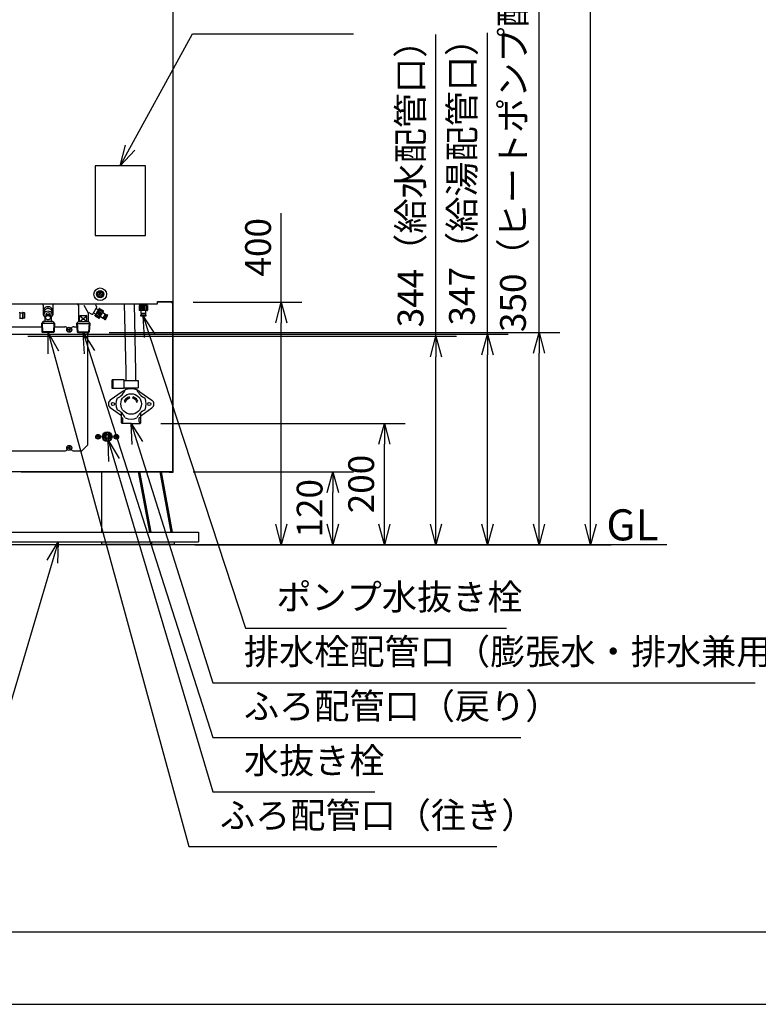
# Model space of a CAD drawing. Extents: x 0 to 3570, y 0 to 5049.
# Drawn here: x 1157 to 2375, y 0 to 1624 of the extents above; entities that cross this region are included whole.
import ezdxf

# ---------------------------------------------------------------- set-up
doc = ezdxf.new("R2010")
doc.units = 0
doc.header["$LTSCALE"] = 17
doc.header["$PDMODE"] = 35
doc.header["$PDSIZE"] = 1
doc.layers.get('0').update_dxf_attribs({"color": 3, "linetype": 'CONTINUOUS', "lineweight": 25})
doc.layers.get('Defpoints').update_dxf_attribs({"linetype": 'CONTINUOUS'})
doc.layers.add('AM_0', color=7, linetype='CONTINUOUS', lineweight=50)
doc.layers.add('DIM', color=7, linetype='CONTINUOUS', lineweight=18)
doc.styles.get("Standard").update_dxf_attribs({"font": 'MS Gothic.ttf'})
doc.dimstyles.get("Standard").update_dxf_attribs({"dimscale": 17, "dimtxt": 2.5, "dimasz": 2, "dimexe": 2, "dimexo": 2, "dimgap": 1, "dimtad": 1, "dimtih": 1, "dimtoh": 1, "dimdsep": 46, "dimtxsty": 'STANDARD', "dimcen": 0.09, "dimazin": 2, "dimtfac": 0.512, "dimtdec": 4, "dimtofl": 0, "dimtmove": 0, "dimatfit": 3, "dimfxl": 1, "dimtolj": 1, "dimtzin": 0, "dimarcsym": 0})

# ---------------------------------------------------------------- blocks, each defined once
blk = doc.blocks.new('n_juji')
for p, q in [((-0.37, 0.07), (-0.5, 0.07)), ((-0.07, 0.5), (-0.07, 0.37)), ((0.07, 0.5), (0.07, 0.37)), ((0.5, 0.07), (0.37, 0.07)), ((-0.37, -0.07), (-0.5, -0.07)), ((-0.07, -0.37), (-0.07, -0.5)), ((0.07, -0.37), (0.07, -0.5)), ((0.5, -0.07), (0.37, -0.07))]:
    blk.add_line(p, q)
for centre, radius, start, end in [((0, 0), 0.5, 171.9522, 188.0478), ((-0.37, 0.37), 0.3, 270, 0), ((0, 0), 0.5, 81.9522, 98.0478), ((0.37, 0.37), 0.3, 180, 270), ((0, 0), 0.5, 351.9522, 8.0478), ((-0.37, -0.37), 0.3, 0, 90), ((0, 0), 0.5, 261.9522, 278.0478), ((0.37, -0.37), 0.3, 90, 180)]:
    blk.add_arc(centre, radius, start, end)
blk = doc.blocks.new('A$C34AC1DED')
for p, q in [((0.1, 7.5), (1.8, 9.2)), ((0.1, 6.8), (1.8, 5.2)), ((1.9, 11.9), (1.9, 9.6)), ((1.9, 2.4), (1.9, 4.8)), ((2.4, 12.4), (4.8, 12.4)), ((2.4, 1.9), (4.8, 1.9)), ((5.2, 12.6), (6.8, 14.3)), ((5.2, 1.8), (6.9, 0.1)), ((7.6, 14.3), (9.2, 12.6)), ((7.6, 0.1), (9.2, 1.8)), ((9.6, 12.4), (11.9, 12.4)), ((9.6, 1.9), (11.9, 1.9)), ((12.4, 11.9), (12.4, 9.6)), ((12.4, 4.8), (12.4, 2.4)), ((12.6, 9.2), (14.3, 7.5)), ((12.6, 5.2), (14.3, 6.8))]:
    blk.add_line(p, q)
for radius in [4.5, 4, 2.25]:
    blk.add_circle((7.2, 7.2), radius)
for centre, start, end in [((0.5, 7.2), 135, 225), ((1.4, 9.6), 315, 0), ((1.4, 4.8), 0, 45), ((2.4, 11.9), 90, 180), ((2.4, 2.4), 180, 270), ((4.8, 12.9), 270, 315), ((4.8, 1.4), 45, 90), ((7.2, 13.9), 45, 135), ((7.2, 0.5), 225, 315), ((9.6, 12.9), 225, 270), ((9.6, 1.4), 90, 135), ((11.9, 11.9), 0, 90), ((11.9, 2.4), 270, 0), ((12.9, 9.6), 180, 225), ((12.9, 4.8), 135, 180), ((13.9, 7.2), 315, 45)]:
    blk.add_arc(centre, 0.5, start, end)
blk = doc.blocks.new('A$C44077064')
for radius in [3.8, 3.5]:
    blk.add_circle((3.8, 3.8), radius)
at = {"xscale": 4.200000000000045, "yscale": 4.200000000000045, "zscale": 4.200000000000001}
blk.add_blockref('n_juji', (3.8, 3.8), dxfattribs=at)
blk = doc.blocks.new('A$C3220339F')
for p, q in [((0.08, 1.31), (0.08, 2.83)), ((0.08, 2.83), (0.88, 2.83)), ((0.88, 1.31), (0.88, 2.83)), ((0, 1.31), (0, 0)), ((0.96, 1.31), (0, 1.31)), ((0.96, 1.31), (0.96, 0)), ((0.96, 0.1), (0, 0.1)), ((0.96, 0), (0, 0))]:
    blk.add_line(p, q)
blk = doc.blocks.new('A$C4D7416CB')
for radius in [4.15, 4]:
    blk.add_circle((4.1, 4.1), radius)
at = {"xscale": 4.299999999999954, "yscale": 4.299999999999954, "zscale": 4.299999999999999}
blk.add_blockref('n_juji', (4.1, 4.1), dxfattribs=at)
blk = doc.blocks.new('_Open30')
at = {"color": 0, "linetype": 'ByBlock', "lineweight": -2}
for p, q in [((-1, 0.268), (0, 0)), ((0, 0), (-1, -0.268)), ((0, 0), (-1, 0))]:
    blk.add_line(p, q, dxfattribs=at)
blk = doc.blocks.new('*D78')
at = {"layer": 'Defpoints', "color": 0}
for p in [(1409, 878.1), (1673.5, 878.1), (1411.8, 758.1)]:
    blk.add_point(p, dxfattribs=at)
at = {"layer": 'DIM', "color": 0, "lineweight": -2}
for p, q in [((1443, 878.1), (1707.5, 878.1)), ((1673.5, 792.1), (1673.5, 844.1)), ((1445.8, 758.1), (1707.5, 758.1))]:
    blk.add_line(p, q, dxfattribs=at)
at = {"layer": 'DIM', "color": 0, "lineweight": -2, "xscale": 34, "yscale": 34, "zscale": 34}
for p, rotation in [((1673.5, 878.1), 90), ((1673.5, 758.1), 270)]:
    blk.add_blockref('_Open30', p, dxfattribs=dict(at, rotation=rotation))
at = {"layer": 'DIM', "color": 0, "insert": (1635.2, 818.1), "char_height": 42.5, "attachment_point": 5, "rotation": 90}
blk.add_mtext('\\A1;120', dxfattribs=at)
blk = doc.blocks.new('*D79')
at = {"layer": 'Defpoints', "color": 0}
for p in [(1356, 958.1), (1758.5, 958.1), (1411.8, 758.1)]:
    blk.add_point(p, dxfattribs=at)
at = {"layer": 'DIM', "color": 0, "lineweight": -2}
for p, q in [((1390, 958.1), (1792.5, 958.1)), ((1758.5, 792.1), (1758.5, 924.1)), ((1445.8, 758.1), (1792.5, 758.1))]:
    blk.add_line(p, q, dxfattribs=at)
at = {"layer": 'DIM', "color": 0, "lineweight": -2, "xscale": 34, "yscale": 34, "zscale": 34}
for p, rotation in [((1758.5, 958.1), 90), ((1758.5, 758.1), 270)]:
    blk.add_blockref('_Open30', p, dxfattribs=dict(at, rotation=rotation))
at = {"layer": 'DIM', "color": 0, "insert": (1720.2, 858.1), "char_height": 42.5, "attachment_point": 5, "rotation": 90}
blk.add_mtext('\\A1;200', dxfattribs=at)
blk = doc.blocks.new('*D80')
at = {"layer": 'Defpoints', "color": 0}
for p in [(1136.5, 1102.1), (1843.5, 1102.1), (1411.8, 758.1)]:
    blk.add_point(p, dxfattribs=at)
at = {"layer": 'DIM', "color": 0, "lineweight": -2}
for p, q in [((1843.5, 1102.1), (1843.5, 1599.5)), ((1170.5, 1102.1), (1877.5, 1102.1)), ((1843.5, 792.1), (1843.5, 1068.1)), ((1445.8, 758.1), (1877.5, 758.1))]:
    blk.add_line(p, q, dxfattribs=at)
at = {"layer": 'DIM', "color": 0, "lineweight": -2, "xscale": 34, "yscale": 34, "zscale": 34}
for p, rotation in [((1843.5, 1102.1), 90), ((1843.5, 758.1), 270)]:
    blk.add_blockref('_Open30', p, dxfattribs=dict(at, rotation=rotation))
at = {"layer": 'DIM', "color": 0, "insert": (1801.5, 1367.8), "char_height": 42.5, "attachment_point": 5, "rotation": 90}
blk.add_mtext('\\A1;344（給水配管口）', dxfattribs=at)
blk = doc.blocks.new('*D81')
at = {"layer": 'Defpoints', "color": 0}
for p in [(1057.9, 1105.1), (1928.5, 1105.1), (1411.8, 758.1)]:
    blk.add_point(p, dxfattribs=at)
at = {"layer": 'DIM', "color": 0, "lineweight": -2}
for p, q in [((1928.5, 1105.1), (1928.5, 1602.5)), ((1091.9, 1105.1), (1962.5, 1105.1)), ((1928.5, 792.1), (1928.5, 1071.1)), ((1445.8, 758.1), (1962.5, 758.1))]:
    blk.add_line(p, q, dxfattribs=at)
at = {"layer": 'DIM', "color": 0, "lineweight": -2, "xscale": 34, "yscale": 34, "zscale": 34}
for p, rotation in [((1928.5, 1105.1), 90), ((1928.5, 758.1), 270)]:
    blk.add_blockref('_Open30', p, dxfattribs=dict(at, rotation=rotation))
at = {"layer": 'DIM', "color": 0, "insert": (1886.3, 1370.8), "char_height": 42.5, "attachment_point": 5, "rotation": 90}
blk.add_mtext('\\A1;347（給湯配管口）', dxfattribs=at)
blk = doc.blocks.new('*D82')
at = {"layer": 'Defpoints', "color": 0}
for p in [(1271, 1108.1), (2013.5, 1108.1), (1411.8, 758.1)]:
    blk.add_point(p, dxfattribs=at)
at = {"layer": 'DIM', "color": 0, "lineweight": -2}
for p, q in [((2013.5, 1108.1), (2013.5, 2157.7)), ((1305, 1108.1), (2047.5, 1108.1)), ((2013.5, 792.1), (2013.5, 1074.1)), ((1445.8, 758.1), (2047.5, 758.1))]:
    blk.add_line(p, q, dxfattribs=at)
at = {"layer": 'DIM', "color": 0, "lineweight": -2, "xscale": 34, "yscale": 34, "zscale": 34}
for p, rotation in [((2013.5, 1108.1), 90), ((2013.5, 758.1), 270)]:
    blk.add_blockref('_Open30', p, dxfattribs=dict(at, rotation=rotation))
at = {"layer": 'DIM', "color": 0, "insert": (1970.5, 1649.9), "char_height": 42.5, "attachment_point": 5, "rotation": 90}
blk.add_mtext('\\A1;350（ヒートポンプ配管口，ふろ配管口）', dxfattribs=at)
blk = doc.blocks.new('*D83')
at = {"layer": 'Defpoints', "color": 0}
for p in [(1409, 1158.1), (1588.5, 1158.1), (1411.8, 758.1)]:
    blk.add_point(p, dxfattribs=at)
at = {"layer": 'DIM', "color": 0, "lineweight": -2}
for p, q in [((1588.5, 1158.1), (1588.5, 1305.1)), ((1443, 1158.1), (1622.5, 1158.1)), ((1588.5, 792.1), (1588.5, 1124.1)), ((1445.8, 758.1), (1622.5, 758.1))]:
    blk.add_line(p, q, dxfattribs=at)
at = {"layer": 'DIM', "color": 0, "lineweight": -2, "xscale": 34, "yscale": 34, "zscale": 34}
for p, rotation in [((1588.5, 1158.1), 90), ((1588.5, 758.1), 270)]:
    blk.add_blockref('_Open30', p, dxfattribs=dict(at, rotation=rotation))
at = {"layer": 'DIM', "color": 0, "insert": (1550.2, 1248.6), "char_height": 42.5, "attachment_point": 5, "rotation": 90}
blk.add_mtext('\\A1;400', dxfattribs=at)
blk = doc.blocks.new('*D84')
at = {"layer": 'Defpoints', "color": 0}
for p in [(1363, 2939.6), (2098.5, 2939.6), (1411.8, 758.1)]:
    blk.add_point(p, dxfattribs=at)
at = {"layer": 'DIM', "color": 0, "lineweight": -2}
for p, q in [((1397, 2939.6), (2132.5, 2939.6)), ((2098.5, 792.1), (2098.5, 2905.6)), ((1445.8, 758.1), (2132.5, 758.1))]:
    blk.add_line(p, q, dxfattribs=at)
at = {"layer": 'DIM', "color": 0, "lineweight": -2, "xscale": 34, "yscale": 34, "zscale": 34}
for p, rotation in [((2098.5, 2939.6), 90), ((2098.5, 758.1), 270)]:
    blk.add_blockref('_Open30', p, dxfattribs=dict(at, rotation=rotation))
at = {"layer": 'DIM', "color": 0, "insert": (2060.2, 1848.9), "char_height": 42.5, "attachment_point": 5, "rotation": 90}
blk.add_mtext('\\A1;2182', dxfattribs=at)

msp = doc.modelspace()

# ---------------------------------------------------------------- linework, layer by layer
for p, q in [((1409.576, 2904.637), (1409.576, 877.137)), ((1281.476, 1383.137), (1281.476, 1268.137)), ((1364.476, 1383.137), (1281.476, 1383.137)), ((1364.476, 1268.137), (1364.476, 1383.137)), ((1281.476, 1268.137), (1364.476, 1268.137)), ((795.476, 1155.137), (1384.476, 1155.137)), ((1195.976, 1153.137), (1195.976, 1136.971)), ((1211.976, 1153.137), (1211.976, 1136.971)), ((1253.976, 1153.137), (1253.976, 1125.971)), ((1332.977, 1043.637), (1330.303, 1155.137)), ((1348.977, 1043.637), (1346.303, 1155.137)), ((1356.726, 1155.137), (1356.726, 1152.835)), ((1365.226, 1155.137), (1365.226, 1152.835)), ((1384.476, 1159.137), (1409.576, 1159.137)), ((1384.476, 1155.137), (1384.476, 1159.137)), ((1408.976, 1158.137), (1384.476, 1158.137)), ((1407.976, 1158.137), (1407.976, 1157.137)), ((1407.976, 1157.137), (1408.976, 1157.137)), ((1408.976, 1159.137), (1408.976, 1158.137)), ((1408.976, 1157.137), (1408.976, 883.137)), ((1157.288, 1140.637), (1157.288, 1141.587)), ((1157.288, 1140.637), (1161.788, 1140.637)), ((1157.288, 1140.637), (1157.288, 1131.637)), ((1161.788, 1140.637), (1161.788, 1131.637)), ((1162.788, 1131.637), (1162.788, 1140.637)), ((1165.288, 1140.637), (1162.788, 1140.637)), ((1165.288, 1140.637), (1165.788, 1140.137)), ((1165.788, 1138.887), (1165.788, 1140.137)), ((1165.788, 1136.137), (1165.788, 1138.887)), ((1196.976, 1141.362), (1196.976, 1136.971)), ((1200.176, 1137.112), (1200.176, 1135.349)), ((1207.776, 1137.112), (1207.776, 1135.349)), ((1210.976, 1141.362), (1210.976, 1137.112)), ((1270.736, 1139.964), (1263.544, 1152.422)), ((1269.976, 1138.394), (1269.976, 1125.971)), ((1272.976, 1140.126), (1276.412, 1138.142)), ((1277.778, 1138.508), (1284.278, 1149.766)), ((1278.903, 1140.457), (1282.774, 1138.222)), ((1281.649, 1136.273), (1288.149, 1147.531)), ((1282.707, 1137.106), (1289.203, 1133.356)), ((1283.017, 1137.642), (1289.513, 1133.892)), ((1283.153, 1147.818), (1287.024, 1145.583)), ((1283.44, 1151.405), (1283.913, 1151.132)), ((1284.245, 1139.769), (1290.74, 1136.019)), ((1285.113, 1141.273), (1291.608, 1137.523)), ((1285.552, 1142.032), (1292.047, 1138.282)), ((1286.42, 1143.535), (1292.915, 1139.785)), ((1287.647, 1145.662), (1294.143, 1141.912)), ((1287.957, 1146.199), (1294.453, 1142.449)), ((1288.832, 1147.714), (1295.328, 1143.964)), ((1289.011, 1132.023), (1295.511, 1143.281)), ((1294.161, 1140.943), (1298.664, 1138.343)), ((1294.864, 1131.761), (1298.664, 1138.343)), ((1296.679, 1129.905), (1301.179, 1137.699)), ((1297.372, 1129.505), (1301.872, 1137.299)), ((1298.514, 1138.083), (1300.679, 1136.833)), ((1301.179, 1137.699), (1301.872, 1137.299)), ((1301.872, 1137.299), (1302.488, 1136.366)), ((1353.976, 1152.335), (1353.976, 1144.835)), ((1367.476, 1152.835), (1354.476, 1152.835)), ((1367.476, 1144.335), (1354.476, 1144.335)), ((1355.726, 1152.335), (1355.726, 1144.835)), ((1356.346, 1152.335), (1356.346, 1144.835)), ((1357.176, 1144.335), (1357.176, 1139.135)), ((1364.776, 1139.135), (1357.176, 1139.135)), ((1357.476, 1139.135), (1357.476, 1136.635)), ((1358.801, 1152.335), (1358.801, 1144.835)), ((1360.537, 1152.335), (1360.537, 1144.835)), ((1361.414, 1152.335), (1361.414, 1144.835)), ((1363.15, 1152.335), (1363.15, 1144.835)), ((1364.476, 1139.135), (1364.476, 1136.635)), ((1364.776, 1144.335), (1364.776, 1139.135)), ((1365.606, 1152.335), (1365.606, 1144.835)), ((1366.226, 1152.335), (1366.226, 1144.835)), ((1367.976, 1152.335), (1367.976, 1144.835)), ((1157.288, 1131.637), (1161.788, 1131.637)), ((1157.288, 1131.637), (1157.288, 1130.687)), ((1165.288, 1131.637), (1162.788, 1131.637)), ((1165.288, 1131.637), (1165.788, 1132.137)), ((1165.788, 1132.137), (1165.788, 1136.137)), ((1195.976, 1125.971), (1193.142, 1123.137)), ((1193.142, 1123.137), (1193.876, 1109.136)), ((1214.81, 1123.137), (1193.142, 1123.137)), ((1194.246, 1124.241), (1195.09, 1108.137)), ((1211.976, 1125.971), (1195.976, 1125.971)), ((1195.976, 1125.971), (1197.684, 1125.971)), ((1196.976, 1135.971), (1197.101, 1135.971)), ((1198.684, 1133.143), (1198.684, 1126.971)), ((1199.476, 1133.262), (1199.476, 1132.862)), ((1208.476, 1133.262), (1208.476, 1132.862)), ((1209.267, 1133.143), (1209.267, 1126.971)), ((1210.976, 1135.971), (1210.851, 1135.971)), ((1211.976, 1125.971), (1214.81, 1123.137)), ((1213.705, 1124.241), (1212.861, 1108.137)), ((1214.81, 1123.137), (1214.076, 1109.136)), ((1253.976, 1125.971), (1251.142, 1123.137)), ((1251.142, 1123.137), (1251.876, 1109.136)), ((1251.142, 1123.137), (1272.81, 1123.137)), ((1252.246, 1124.241), (1253.09, 1108.137)), ((1253.976, 1125.971), (1269.976, 1125.971)), ((1255.976, 1126.971), (1255.976, 1135.471)), ((1256.269, 1135.678), (1267.683, 1126.264)), ((1256.269, 1126.264), (1267.683, 1135.678)), ((1256.976, 1135.971), (1266.976, 1135.971)), ((1267.976, 1126.971), (1267.976, 1135.471)), ((1269.976, 1125.971), (1272.81, 1123.137)), ((1271.705, 1124.241), (1270.861, 1108.137)), ((1272.81, 1123.137), (1272.076, 1109.136)), ((1281.832, 1135.59), (1288.328, 1131.84)), ((1290.361, 1134.361), (1294.864, 1131.761)), ((1295.014, 1132.021), (1297.179, 1130.771)), ((1296.679, 1129.905), (1297.372, 1129.505)), ((1297.372, 1129.505), (1298.488, 1129.438)), ((1298.488, 1129.438), (1302.488, 1136.366)), ((1356.476, 1136.635), (1356.476, 1135.835)), ((1365.476, 1136.635), (1356.476, 1136.635)), ((1356.476, 1135.835), (1356.976, 1134.835)), ((1365.476, 1135.835), (1356.476, 1135.835)), ((1364.976, 1134.835), (1356.976, 1134.835)), ((1365.476, 1135.835), (1364.976, 1134.835)), ((1365.476, 1136.635), (1365.476, 1135.835)), ((1138.386, 1117.637), (1193.43, 1117.637)), ((1214.076, 1109.136), (1193.876, 1109.136)), ((1193.876, 1109.136), (1194.928, 1108.137)), ((1213.023, 1108.137), (1194.928, 1108.137)), ((1214.076, 1109.136), (1213.023, 1108.137)), ((1214.076, 1109.136), (1213.023, 1108.137)), ((1214.521, 1117.637), (1231.476, 1117.637)), ((1246.476, 1117.637), (1251.43, 1117.637)), ((1251.876, 1109.136), (1252.928, 1108.137)), ((1251.876, 1109.136), (1252.928, 1108.137)), ((1251.876, 1109.136), (1272.076, 1109.136)), ((1252.928, 1108.137), (1271.023, 1108.137)), ((1268.976, 1108.137), (1269.476, 1107.637)), ((1269.476, 922.637), (1269.476, 1107.637)), ((1272.076, 1109.136), (1271.023, 1108.137)), ((1332.977, 1028.928), (1332.977, 1043.637)), ((1348.977, 1028.928), (1348.977, 1043.637)), ((1326.392, 1010.443), (1306.601, 996.229)), ((1332.974, 1013.823), (1332.974, 1016.928)), ((1348.974, 1013.823), (1348.974, 1016.928)), ((1355.559, 1010.443), (1375.351, 996.229)), ((1408.976, 1009.137), (1408.976, 877.737)), ((1331.316, 992.725), (1330.101, 997.261)), ((1330.101, 997.261), (1330.938, 996.713)), ((1337.87, 1001.728), (1338.387, 999.796)), ((1343.564, 999.796), (1344.081, 1001.728)), ((1350.635, 992.725), (1351.85, 997.261)), ((1324.976, 970.849), (1306.601, 984.045)), ((1324.976, 959.137), (1324.976, 976.034)), ((1356.976, 970.849), (1375.351, 984.045)), ((1356.976, 959.137), (1356.976, 976.034)), ((1324.976, 967.137), (1327.556, 967.137)), ((1324.976, 967.137), (1327.556, 967.137)), ((1327.556, 960.137), (1324.976, 960.137)), ((1324.976, 959.137), (1325.976, 958.137)), ((1327.556, 960.137), (1327.556, 967.137)), ((1354.396, 960.137), (1354.396, 967.137)), ((1356.976, 967.137), (1354.396, 967.137)), ((1356.976, 967.137), (1354.396, 967.137)), ((1354.396, 960.137), (1356.976, 960.137)), ((1356.976, 959.137), (1355.976, 958.137)), ((1340.976, 958.137), (1325.976, 958.137)), ((1340.976, 958.137), (1355.976, 958.137)), ((1097.476, 912.637), (1231.476, 912.637)), ((1246.476, 912.637), (1259.476, 912.637)), ((1269.476, 922.637), (1259.476, 912.637)), ((1404.976, 878.137), (774.976, 878.137)), ((1159.976, 878.137), (1408.976, 878.137)), ((1292.062, 878.137), (1292.062, 778.637)), ((1352.777, 878.137), (1371.348, 778.637)), ((1355.027, 878.137), (1373.598, 778.637)), ((1408.976, 878.137), (1380.576, 878.137)), ((1388.027, 878.137), (1406.598, 778.637)), ((1390.277, 878.137), (1408.848, 778.637)), ((1403.576, 877.737), (1403.576, 877.137)), ((1408.976, 877.737), (1403.576, 877.737)), ((1409.576, 877.137), (1403.576, 877.137)), ((1047.976, 778.637), (1451.892, 778.637)), ((1451.892, 778.637), (1451.892, 762.637)), ((697.931, 758.137), (2223.907, 758.137)), ((1047.976, 762.637), (1451.892, 762.637)), ((1292.062, 762.637), (1292.062, 758.137)), ((1411.835, 758.137), (1292.062, 758.137)), ((1374.335, 762.637), (1374.335, 758.137)), ((1411.835, 762.637), (1411.835, 758.137)), ((3482.189, 119.137), (107.71, 119.137)), ((0, 0), (3570, 0))]:
    msp.add_line(p, q)
for centre, radius in [((1289.976, 1171.137), 10.4), ((1289.976, 1171.137), 6), ((1238.976, 1112.637), 4.15), ((1238.976, 1112.637), 4.001), ((1340.976, 990.137), 17), ((1310.976, 990.137), 2.5), ((1370.976, 990.137), 2.5), ((1301.476, 936.137), 8), ((1238.976, 917.637), 4.15), ((1238.976, 917.637), 4.001)]:
    msp.add_circle(centre, radius)
for centre, radius, start, end in [((1193.976, 1153.137), 2, 0, 90), ((1213.976, 1153.137), 2, 90, 180), ((1251.976, 1153.137), 2, 0, 90), ((1284.44, 1153.137), 2, 90, 240), ((1162.288, 1140.637), 0.5, 0, 180), ((1196.976, 1136.971), 1, 180, 270), ((1210.976, 1136.971), 1, 270, 0), ((1271.976, 1138.394), 2, 60.000009, 180), ((1276.912, 1139.008), 1, 240.00001, 330), ((1283.412, 1150.266), 1, 330, 60.00002), ((1288.582, 1147.281), 0.5, 60.000001, 150.000001), ((1295.078, 1143.531), 0.5, 330.000001, 60.000001), ((1354.476, 1152.335), 0.5, 89.999999, 179.999999), ((1354.476, 1144.835), 0.5, 179.999999, 269.999999), ((1367.476, 1152.335), 0.5, 359.999999, 89.999999), ((1367.476, 1144.835), 0.5, 269.999999, 359.999999), ((1162.288, 1131.637), 0.5, 180, 0), ((1197.684, 1126.971), 1, 270, 0), ((1210.267, 1126.971), 1, 180, 270), ((1256.976, 1134.971), 1, 90, 180), ((1256.976, 1126.971), 1, 180, 270), ((1266.976, 1134.971), 1, 0, 90), ((1266.976, 1126.971), 1, 270, 0), ((1288.578, 1132.273), 0.5, 240.000001, 330.000001), ((1231.476, 1112.637), 5, 31.383588, 90), ((1246.476, 1112.637), 5, 90, 148.616412), ((1308.272, 1022.841), 25, 292.66835, 337.33165), ((1340.976, 990.137), 25, 112.668361, 125.685335), ((1340.976, 990.137), 25, 67.33165, 112.66835), ((1373.679, 1022.841), 25, 202.66835, 247.33165), ((1340.976, 990.137), 25, 54.314665, 67.331639), ((1310.976, 990.137), 7.5, 125.685335, 234.314665), ((1340.976, 990.137), 25, 157.33165, 202.66835), ((1340.976, 990.137), 12, 105, 146.77241), ((1340.976, 990.137), 10, 105, 165), ((1340.976, 990.137), 10, 15, 75), ((1340.976, 990.137), 12, 33.22759, 75), ((1340.976, 990.137), 25, 337.33165, 22.66835), ((1370.976, 990.137), 7.5, 305.685335, 54.314665), ((1308.272, 957.434), 25, 22.66835, 67.33165), ((1373.679, 957.434), 25, 112.66835, 157.33165), ((1340.976, 990.137), 25, 247.33165, 292.66835), ((1301.476, 936.137), 7, 93.584339, 131.409622), ((1301.476, 936.137), 7, 48.590378, 86.375606), ((1301.476, 936.137), 7, 138.590378, 176.471885), ((1301.476, 936.137), 7, 183.546203, 221.409622), ((1301.476, 936.137), 7, 228.590378, 266.634291), ((1301.476, 936.137), 7, 273.539585, 311.409622), ((1301.476, 936.137), 7, 3.625156, 41.409622), ((1301.476, 936.137), 7, 318.590378, 356.439004), ((1231.476, 917.637), 5, 270, 328.616412), ((1246.476, 917.637), 5, 211.383588, 270)]:
    msp.add_arc(centre, radius, start, end)
for centre, major_axis, ratio, start_param, end_param in [((1203.976, 1144.137), (-7.5, 0), 0.86602536, 2.76852658, 6.65625138), ((1203.976, 1137.112), (-7, 0), 0.86602542, 2.26433022, 7.16044774), ((1203.976, 1141.362), (-7, 0), 0.86602542, 3.14159265, 6.28318531), ((1203.976, 1133.262), (-4.5, 0), 0.86602542, 3.14159265, 6.28318531), ((1203.976, 1137.112), (-3.8, 0), 0.86602542, 3.14159265, 6.28318531), ((1203.976, 1134.512), (-3.8, 0), 0.86602542, 3.48821725, 5.93656071), ((1203.976, 1144.527), (-3.8, 0), 0.86602542, 4.00990322, 5.41487475)]:
    msp.add_ellipse(centre, major_axis=major_axis, ratio=ratio, start_param=start_param, end_param=end_param)
for centre, major_axis in [((1203.976, 1132.862), (-4.5, 0)), ((1203.976, 1132.362), (-4, 0))]:
    msp.add_ellipse(centre, major_axis=major_axis, ratio=0.86602542)
at = {"layer": 'AM_0'}
msp.add_arc((1282.082, 1136.023), 0.5, 150.000001, 240.000001, dxfattribs=at)

# ---------------------------------------------------------------- block references
for name, p in [('A$C4D7416CB', (1285.826, 1166.987)), ('A$C34AC1DED', (1294.281, 928.952)), ('A$C44077064', (1282.676, 932.337)), ('A$C44077064', (1312.676, 932.337))]:
    msp.add_blockref(name, p)
at = {"xscale": 4.299999999999954, "yscale": 4.299999999999954, "zscale": 4.299999999999999}
for p in [(1238.976, 1112.637), (1238.976, 917.637)]:
    msp.add_blockref('n_juji', p, dxfattribs=at)
at = {"xscale": 15, "yscale": 15, "zscale": 15, "rotation": 270}
msp.add_blockref('A$C3220339F', (1309.985, 1030.128), dxfattribs=at)

# ---------------------------------------------------------------- texts
at = {"layer": 'DIM'}
msp.add_text('GL', height=51.2, dxfattribs=at).set_placement((2124.439, 765.158))
at = {"layer": 'DIM', "char_height": 42.5, "attachment_point": 7}
for s, insert in [('ポンプ水抜き栓', (1580.325, 637.33)), ('排水栓配管口（膨張水・排水兼用）', (1526.894, 547.33)), ('ふろ配管口（戻り）', (1526.894, 457.33)), ('水抜き栓', (1526.894, 367.33)), ('ふろ配管口（往き）', (1487.305, 277.33))]:
    msp.add_mtext(s, dxfattribs=dict(at, insert=insert))

# ---------------------------------------------------------------- dimensions: what is measured, and where the dimension line sits
at = {"layer": 'DIM'}
for base, p2, override, picture, middle in [((2098.457, 2939.637), (1362.976, 2939.637), {"dimtih": 0, "dimtoh": 0, "dimrnd": 1, "dimblk": 'Open30', "dimtdec": 2, "dimtofl": 1, "dimldrblk": 'Open30'}, '*D84', (2060.207, 1848.887)), ((2013.457, 1108.137), (1271.023, 1108.137), {"dimtih": 0, "dimtoh": 0, "dimpost": '（ヒートポンプ配管口，ふろ配管口）', "dimblk": 'Open30', "dimtdec": 2, "dimtofl": 1, "dimldrblk": 'Open30'}, '*D82', (1970.461, 1649.937)), ((1928.457, 1105.137), (1057.898, 1105.137), {"dimtih": 0, "dimtoh": 0, "dimpost": '（給湯配管口）', "dimblk": 'Open30', "dimtdec": 2, "dimtofl": 1, "dimldrblk": 'Open30'}, '*D81', (1886.324, 1370.795)), ((1843.457, 1102.137), (1136.476, 1102.137), {"dimtih": 0, "dimtoh": 0, "dimpost": '（給水配管口）', "dimblk": 'Open30', "dimtdec": 2, "dimtofl": 1, "dimldrblk": 'Open30'}, '*D80', (1801.54, 1367.795)), ((1758.457, 958.137), (1355.976, 958.137), {"dimtih": 0, "dimtoh": 0, "dimblk": 'Open30', "dimtdec": 2, "dimtofl": 1, "dimldrblk": 'Open30'}, '*D79', (1720.207, 858.137)), ((1673.457, 878.137), (1408.976, 878.137), {"dimtih": 0, "dimtoh": 0, "dimblk": 'Open30', "dimtdec": 2, "dimtofl": 1, "dimldrblk": 'Open30'}, '*D78', (1635.207, 818.137))]:
    dim = msp.add_linear_dim(base=base, p1=(1411.835, 758.137), p2=p2, angle=90, dimstyle='STANDARD', override=override, dxfattribs=at)
    dim.commit()
    dim.dimension.update_dxf_attribs({"geometry": picture, "text_midpoint": middle})
dim = msp.add_linear_dim(base=(1588.457, 1158.137), p1=(1411.835, 758.137), p2=(1408.976, 1158.137), angle=90, dimstyle='STANDARD', override={"dimtih": 0, "dimtoh": 0, "dimblk": 'Open30', "dimtdec": 2, "dimtofl": 1, "dimldrblk": 'Open30'}, dxfattribs=at)
dim.commit()
dim.dimension.update_dxf_attribs({"geometry": '*D83', "text_midpoint": (1588.457, 1248.617), "dimtype": 160})

# ---------------------------------------------------------------- leaders
at = {"layer": 'DIM', "annotation_type": 0, "has_hookline": 1}
for points, hookline_direction, text_width in [([(1322.976, 1383.137), (1442.246, 1600.421), (1476.246, 1600.421)], 0, 214.226), ([(1360.976, 1134.835), (1529.325, 620.33), (1563.325, 620.33)], 0, 379.48), ([(1203.976, 1108.137), (1436.305, 260.33), (1470.305, 260.33)], 0, 456.282), ([(1261.976, 1108.137), (1475.894, 440.33), (1509.894, 440.33)], 0, 456.282), ([(1340.976, 958.137), (1475.894, 530.33), (1509.894, 530.33)], 0, 842.881), ([(1303.178, 930.42), (1475.894, 350.33), (1509.894, 350.33)], 0, 215.736), ([(1220.934, 762.637), (1071.743, 260.33), (1037.743, 260.33)], 1, 870.495)]:
    msp.add_leader(points, dimstyle='STANDARD', override={"dimgap": 1, "dimtad": 1, "dimtih": 0, "dimtoh": 0, "dimtdec": 2, "dimtofl": 1, "dimldrblk": 'Open30'}, dxfattribs=dict(at, hookline_direction=hookline_direction, text_width=text_width))

doc.saveas('drawing.dxf')
